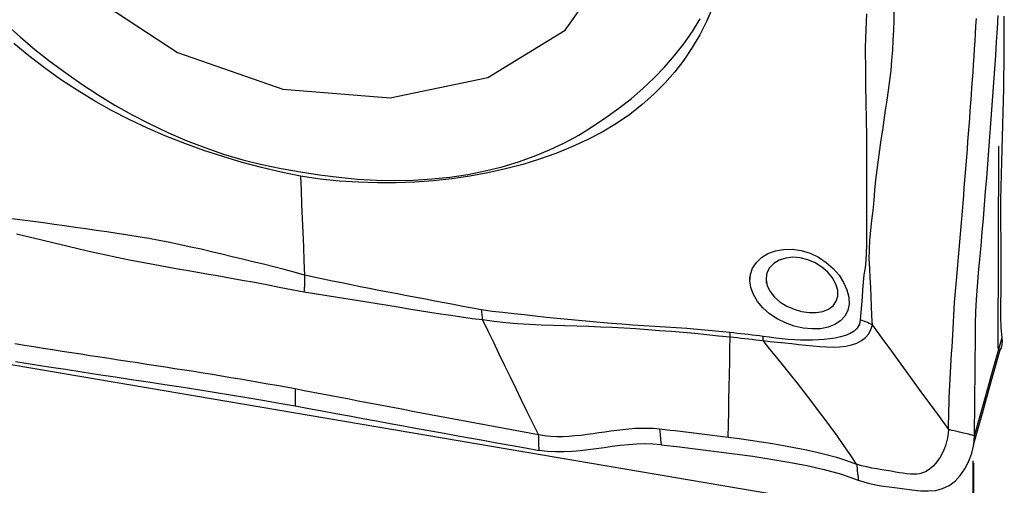
# Model space of a CAD drawing. Extents: x -77 to 76, y -52 to 85.
# Drawn here: x 54 to 60, y 22 to 25 of the extents above; entities that cross this region are included whole.
import ezdxf

# ---------------------------------------------------------------- set-up
doc = ezdxf.new("R2010")
doc.units = 0
doc.header["$MEASUREMENT"] = 0
doc.layers.add('1', color=4, linetype='CONTINUOUS')

msp = doc.modelspace()

# ---------------------------------------------------------------- linework, layer by layer
at = {"layer": '1'}
for p, q in [((59.920481, 22.894271), (59.923635, 24.073605)), ((53.327605, 22.940467), (59.198625, 21.944269)), ((59.774598, 20.864291), (59.774598, 22.23762)), ((59.775898, 22.226868), (59.775898, 20.895852))]:
    msp.add_line(p, q, dxfattribs=at)
for points in [[(57.676744, 25.150862, 0), (57.762192, 25.634363, 0), (57.640175, 26.148201, 0), (57.323916, 26.636695, 0), (56.847685, 27.046909, 0), (56.263091, 27.334389, 0), (55.633482, 27.467984, 0), (55.027088, 27.433215, 0), (54.509619, 27.233851, 0), (54.137152, 26.891495, 0), (53.950049, 26.443248, 0), (53.968586, 25.937683, 0), (54.190754, 25.429587, 0), (54.592478, 24.97402, 0), (55.130225, 24.620349, 0), (55.745721, 24.406901, 0), (56.372268, 24.356805, 0), (56.94197, 24.47549, 0), (57.39309, 24.750095, 0), (57.676744, 25.150862, 0)], [(58.252791, 24.881616, 0), (58.218056, 24.801601, 0), (58.178502, 24.723866, 0), (58.134338, 24.648906, 0), (58.085747, 24.576792, 0), (58.032632, 24.507527, 0), (57.974426, 24.441191, 0), (57.910874, 24.377765, 0), (57.842483, 24.317175, 0), (57.769637, 24.259653, 0), (57.692131, 24.205944, 0), (57.609207, 24.156427, 0), (57.52197, 24.110944, 0), (57.431609, 24.069425, 0), (57.338612, 24.031716, 0), (57.242939, 23.997739, 0), (57.144761, 23.967503, 0), (57.044319, 23.941001, 0), (56.941775, 23.918203, 0), (56.837292, 23.89908, 0), (56.731217, 23.883605, 0), (56.624153, 23.871797, 0), (56.516176, 23.863847, 0), (56.40715, 23.860158, 0), (56.297293, 23.860021, 0), (56.186673, 23.863285, 0), (56.075139, 23.870471, 0), (55.96243, 23.882292, 0), (55.848172, 23.899721, 0)], [(59.151565, 24.846827, 0), (59.148594, 24.798717, 0), (59.146381, 24.750251, 0), (59.14492, 24.701457, 0), (59.144196, 24.652362, 0), (59.144128, 24.60303, 0), (59.144425, 24.553572, 0), (59.144846, 24.504092, 0), (59.145431, 24.454601, 0), (59.146157, 24.405065, 0), (59.146981, 24.35545, 0), (59.147866, 24.305724, 0), (59.148771, 24.255851, 0), (59.149651, 24.205801, 0), (59.150439, 24.155567, 0), (59.151081, 24.105155, 0), (59.151529, 24.054572, 0), (59.151732, 24.003826, 0), (59.151643, 23.952923, 0), (59.151222, 23.901865, 0), (59.150784, 23.850525, 0), (59.151198, 23.798608, 0), (59.151651, 23.746522, 0), (59.151465, 23.694777, 0), (59.15158, 23.643456, 0), (59.151406, 23.593118, 0), (59.151541, 23.543745, 0), (59.1514, 23.495922, 0), (59.148562, 23.451074, 0), (59.146726, 23.406741, 0), (59.14306, 23.363939, 0), (59.135817, 23.322831, 0), (59.131146, 23.279907, 0), (59.127993, 23.236019, 0), (59.125038, 23.192004, 0), (59.121557, 23.14827, 0), (59.117767, 23.104585, 0), (59.114734, 23.060348, 0)], [(59.185301, 23.02967, 0), (59.182772, 23.084844, 0), (59.180909, 23.139648, 0), (59.178731, 23.19466, 0), (59.175843, 23.250109, 0), (59.173125, 23.305466, 0), (59.171202, 23.36021, 0), (59.167525, 23.415942, 0), (59.168482, 23.470321, 0), (59.171536, 23.525562, 0), (59.175724, 23.582342, 0), (59.182143, 23.639806, 0), (59.189262, 23.69831, 0), (59.195436, 23.757899, 0), (59.200372, 23.81809, 0), (59.206017, 23.877687, 0), (59.212839, 23.936521, 0), (59.220473, 23.994874, 0), (59.228675, 24.052886, 0), (59.237226, 24.110683, 0), (59.245907, 24.168392, 0), (59.254518, 24.226128, 0), (59.26302, 24.283928, 0), (59.271339, 24.341827, 0), (59.279389, 24.399868, 0), (59.287081, 24.458092, 0), (59.294244, 24.516549, 0), (59.300034, 24.575282, 0), (59.304447, 24.634154, 0), (59.307732, 24.692996, 0), (59.310137, 24.751635, 0), (59.311853, 24.809917, 0), (59.312085, 24.867971, 0)], [(59.781197, 22.384625, 0), (59.782063, 22.450032, 0), (59.782875, 22.515447, 0), (59.783633, 22.58087, 0), (59.784337, 22.6463, 0), (59.784986, 22.711737, 0), (59.785583, 22.777185, 0), (59.78613, 22.842648, 0), (59.78663, 22.908132, 0), (59.787074, 22.97362, 0), (59.787591, 23.039359, 0), (59.789479, 23.107854, 0), (59.793186, 23.179996, 0), (59.798731, 23.255865, 0), (59.805749, 23.334803, 0), (59.81279, 23.414009, 0), (59.819741, 23.493262, 0), (59.826588, 23.572536, 0), (59.833326, 23.651821, 0), (59.839957, 23.731118, 0), (59.846482, 23.810431, 0), (59.852902, 23.889763, 0), (59.859219, 23.969113, 0), (59.865431, 24.048482, 0), (59.871539, 24.12787, 0), (59.877543, 24.207275, 0), (59.883443, 24.286701, 0), (59.889243, 24.366151, 0), (59.894934, 24.44561, 0), (59.900491, 24.525023, 0), (59.905744, 24.604025, 0), (59.910615, 24.682438, 0), (59.915122, 24.76029, 0), (59.919269, 24.837583, 0)], [(59.942948, 22.957032, 0), (59.937924, 23.013355, 0), (59.935612, 23.079525, 0), (59.935529, 23.15319, 0), (59.936457, 23.230199, 0), (59.937321, 23.307212, 0), (59.937942, 23.383839, 0), (59.938068, 23.460156, 0), (59.937234, 23.536236, 0), (59.935951, 23.61198, 0), (59.935155, 23.687221, 0), (59.93547, 23.761834, 0), (59.937288, 23.83573, 0), (59.939641, 23.90909, 0), (59.941838, 23.982053, 0), (59.943892, 24.054617, 0), (59.945796, 24.126781, 0), (59.94756, 24.19854, 0), (59.949189, 24.269889, 0), (59.950687, 24.340828, 0), (59.952045, 24.411356, 0), (59.953252, 24.481474, 0), (59.954216, 24.551199, 0), (59.954791, 24.620556, 0), (59.954892, 24.689573, 0), (59.955019, 24.759698, 0), (59.955451, 24.832032, 0)], [(54.127833, 24.785538, 0), (54.211612, 24.711234, 0), (54.2976, 24.638529, 0), (54.386507, 24.568565, 0), (54.477852, 24.501301, 0), (54.571209, 24.436353, 0), (54.666745, 24.373863, 0), (54.764831, 24.314253, 0), (54.865601, 24.257671, 0), (54.968909, 24.204234, 0), (55.07415, 24.154305, 0), (55.180925, 24.108087, 0), (55.289361, 24.065833, 0), (55.399588, 24.028009, 0), (55.510766, 23.995027, 0), (55.62257, 23.966819, 0), (55.734911, 23.943238, 0), (55.847699, 23.924142, 0)], [(55.847699, 23.924139, 0), (55.959608, 23.907385, 0), (56.070974, 23.893049, 0), (56.181557, 23.882202, 0), (56.291188, 23.875604, 0), (56.399757, 23.873743, 0), (56.507304, 23.876434, 0), (56.61401, 23.882931, 0), (56.719759, 23.893822, 0), (56.824221, 23.909494, 0), (56.925972, 23.929731, 0), (57.024555, 23.954303, 0), (57.120058, 23.983091, 0), (57.212569, 24.015974, 0), (57.302143, 24.052876, 0), (57.388705, 24.093902, 0), (57.472172, 24.139208, 0), (57.552499, 24.188505, 0), (57.629704, 24.240876, 0), (57.705078, 24.294875, 0), (57.777977, 24.351055, 0), (57.846816, 24.410251, 0), (57.911748, 24.472053, 0), (57.973348, 24.536025, 0), (58.031401, 24.602336, 0), (58.085298, 24.671385, 0), (58.134825, 24.743315, 0), (58.179868, 24.818029, 0)], [(59.630112, 22.420591, 0), (59.630587, 22.457753, 0), (59.631203, 22.49488, 0), (59.632085, 22.531943, 0), (59.633232, 22.568943, 0), (59.634611, 22.605887, 0), (59.636188, 22.642785, 0), (59.637932, 22.679644, 0), (59.639815, 22.71647, 0), (59.641807, 22.753271, 0), (59.64388, 22.790053, 0), (59.646004, 22.826823, 0), (59.648151, 22.863588, 0), (59.650294, 22.900359, 0), (59.652406, 22.937147, 0), (59.654461, 22.973963, 0), (59.656404, 23.010763, 0), (59.658225, 23.047597, 0), (59.660241, 23.085131, 0), (59.662646, 23.123803, 0), (59.66544, 23.163685, 0), (59.668603, 23.204806, 0), (59.672111, 23.24719, 0), (59.67592, 23.290832, 0), (59.679941, 23.33559, 0), (59.683958, 23.380602, 0), (59.687925, 23.425584, 0), (59.691856, 23.470564, 0), (59.695753, 23.515547, 0), (59.699616, 23.560536, 0), (59.703446, 23.605533, 0), (59.707243, 23.650539, 0), (59.711007, 23.695552, 0), (59.714737, 23.740572, 0), (59.718433, 23.785598, 0), (59.722096, 23.83063, 0), (59.725724, 23.875666, 0), (59.729318, 23.920707, 0), (59.732878, 23.965753, 0), (59.736405, 24.010805, 0), (59.739897, 24.055862, 0), (59.743356, 24.100926, 0), (59.746782, 24.145995, 0), (59.750174, 24.19107, 0), (59.753532, 24.236151, 0), (59.756857, 24.281238, 0), (59.760149, 24.326332, 0), (59.763408, 24.371433, 0), (59.766633, 24.41654, 0), (59.769827, 24.461657, 0), (59.772984, 24.506773, 0), (59.776072, 24.551818, 0), (59.779059, 24.596726, 0), (59.78193, 24.641461, 0), (59.784681, 24.686013, 0), (59.78731, 24.730378, 0), (59.789818, 24.774553, 0), (59.792207, 24.81854, 0)], [(55.848172, 23.899718, 0), (55.734352, 23.922657, 0), (55.620816, 23.949366, 0), (55.507697, 23.979581, 0), (55.395126, 24.013036, 0), (55.283291, 24.049472, 0), (55.172531, 24.088964, 0), (55.062998, 24.131947, 0), (54.95477, 24.178707, 0), (54.848293, 24.229137, 0), (54.744247, 24.282934, 0), (54.642753, 24.339942, 0), (54.543836, 24.400169, 0), (54.447673, 24.46374, 0), (54.354302, 24.530677, 0), (54.263591, 24.600821, 0), (54.175854, 24.673896, 0)], [(55.848172, 23.899721, 0), (55.851537, 23.817143, 0), (55.854902, 23.734564, 0), (55.858267, 23.651984, 0), (55.861631, 23.569403, 0), (55.864996, 23.486822, 0), (55.86836, 23.404241, 0), (55.871725, 23.321658, 0)], [(55.871728, 23.321573, 0), (55.81208, 23.338907, 0), (55.752102, 23.35493, 0), (55.691785, 23.370167, 0), (55.631348, 23.385285, 0), (55.570861, 23.399992, 0), (55.510343, 23.414559, 0), (55.449808, 23.429182, 0), (55.389246, 23.44376, 0), (55.328638, 23.45814, 0), (55.267968, 23.472125, 0), (55.207215, 23.485634, 0), (55.14635, 23.498797, 0), (55.085351, 23.511542, 0), (55.024228, 23.523461, 0), (54.962992, 23.534589, 0), (54.901655, 23.544966, 0), (54.840245, 23.554702, 0), (54.778802, 23.564082, 0), (54.717364, 23.573353, 0), (54.655934, 23.582511, 0), (54.594499, 23.591527, 0), (54.533043, 23.60038, 0), (54.471553, 23.609051, 0), (54.410014, 23.617517, 0), (54.34841, 23.625764, 0), (54.286737, 23.633823, 0), (54.224991, 23.641736, 0), (54.163172, 23.64954, 0)], [(54.191415, 23.562116, 0), (54.264544, 23.544697, 0), (54.33764, 23.527104, 0), (54.410745, 23.509579, 0), (54.483875, 23.492186, 0), (54.557044, 23.475005, 0), (54.630266, 23.458131, 0), (54.703558, 23.441656, 0), (54.776937, 23.425728, 0), (54.850403, 23.410832, 0), (54.923889, 23.396818, 0), (54.99732, 23.383373, 0), (55.070623, 23.37018, 0), (55.143724, 23.356972, 0), (55.216632, 23.34436, 0), (55.289406, 23.331976, 0), (55.362084, 23.319153, 0), (55.434684, 23.306062, 0), (55.507229, 23.292872, 0), (55.579736, 23.279724, 0), (55.652191, 23.266158, 0), (55.724533, 23.251878, 0), (55.796496, 23.238186, 0), (55.868121, 23.223683, 0)], [(58.471258, 23.283892, 0), (58.474241, 23.324336, 0), (58.486869, 23.362084, 0), (58.50872, 23.396064, 0), (58.538848, 23.424922, 0), (58.576203, 23.447599, 0), (58.619623, 23.463361, 0), (58.667513, 23.471786, 0), (58.718251, 23.472465, 0), (58.770269, 23.464978, 0), (58.82198, 23.449246, 0), (58.871169, 23.426026, 0), (58.916623, 23.396104, 0), (58.956981, 23.360608, 0), (58.991017, 23.321032, 0), (59.017816, 23.278977, 0), (59.036891, 23.235831, 0), (59.047509, 23.193496, 0), (59.049429, 23.152914, 0), (59.042119, 23.115635, 0), (59.025511, 23.082555, 0), (59.000247, 23.054761, 0), (58.967119, 23.032852, 0), (58.927379, 23.017446, 0), (58.882385, 23.00884, 0), (58.833357, 23.007182, 0), (58.781995, 23.012404, 0), (58.729867, 23.024396, 0), (58.678536, 23.042769, 0), (58.629929, 23.067001, 0), (58.585314, 23.096568, 0), (58.546526, 23.130509, 0), (58.514634, 23.168125, 0), (58.490911, 23.208177, 0), (58.476209, 23.249576, 0), (58.470962, 23.290194, 0), (58.470158, 23.307353, 0), (58.469846, 23.314, 0)], [(58.564905, 23.295276, 0), (58.57183, 23.259987, 0), (58.588649, 23.225503, 0), (58.614411, 23.193214, 0), (58.647406, 23.164596, 0), (58.686073, 23.140536, 0), (58.728251, 23.121908, 0), (58.772303, 23.109136, 0), (58.816076, 23.102737, 0), (58.858013, 23.102931, 0), (58.896452, 23.10975, 0), (58.929707, 23.123225, 0), (58.956033, 23.14312, 0), (58.974266, 23.168617, 0), (58.983537, 23.198846, 0), (58.983007, 23.232846, 0), (58.972497, 23.268814, 0), (58.952551, 23.304993, 0), (58.924712, 23.338773, 0), (58.890306, 23.368626, 0), (58.851141, 23.392996, 0), (58.808824, 23.411063, 0), (58.764948, 23.422039, 0), (58.721139, 23.425399, 0), (58.679497, 23.421057, 0), (58.641749, 23.409108, 0), (58.609889, 23.390148, 0), (58.5855, 23.364955, 0), (58.570125, 23.334864, 0), (58.564772, 23.301447, 0), (58.565637, 23.280058, 0), (58.565932, 23.273898, 0)], [(55.871653, 23.275366, 0), (55.871363, 23.268315, 0), (55.871006, 23.261152, 0), (55.870583, 23.253876, 0), (55.870092, 23.246487, 0), (55.869535, 23.238987, 0), (55.868912, 23.231373, 0), (55.868222, 23.223647, 0)], [(55.871725, 23.321658, 0), (55.871933, 23.315566, 0), (55.872069, 23.309299, 0), (55.872131, 23.30286, 0), (55.872121, 23.296247, 0), (55.872038, 23.28946, 0), (55.871882, 23.2825, 0), (55.871653, 23.275366, 0)], [(56.905143, 23.119604, 0), (56.850201, 23.128929, 0), (56.79546, 23.139047, 0), (56.740818, 23.149362, 0), (56.686259, 23.159692, 0), (56.631761, 23.170036, 0), (56.577309, 23.180395, 0), (56.522899, 23.190776, 0), (56.468527, 23.201189, 0), (56.414189, 23.211645, 0), (56.359883, 23.222166, 0), (56.305604, 23.232759, 0), (56.251357, 23.243267, 0), (56.197139, 23.253692, 0), (56.142926, 23.264477, 0), (56.088708, 23.275827, 0), (56.034503, 23.287239, 0), (55.980287, 23.298684, 0), (55.926036, 23.310158, 0), (55.871725, 23.321658, 0)], [(55.868119, 23.223667, 0), (55.92935, 23.214698, 0), (55.990533, 23.205404, 0), (56.0517, 23.195719, 0), (56.112883, 23.185579, 0), (56.17408, 23.175321, 0), (56.235256, 23.165588, 0), (56.296471, 23.155804, 0), (56.357734, 23.145706, 0), (56.419025, 23.135616, 0), (56.480346, 23.125595, 0), (56.5417, 23.115665, 0), (56.603088, 23.105867, 0), (56.664511, 23.096249, 0), (56.725976, 23.086934, 0), (56.787519, 23.07786, 0), (56.849157, 23.069002, 0), (56.910881, 23.062686, 0)], [(58.354206, 22.986075, 0), (58.291549, 22.992333, 0), (58.228746, 22.998705, 0), (58.165839, 23.004621, 0), (58.102855, 23.009856, 0), (58.039807, 23.014537, 0), (57.97671, 23.018739, 0), (57.913572, 23.022596, 0), (57.850401, 23.026373, 0), (57.787198, 23.030367, 0), (57.72396, 23.034912, 0), (57.660697, 23.039951, 0), (57.59742, 23.04532, 0), (57.534139, 23.050811, 0), (57.470867, 23.056453, 0), (57.407621, 23.062312, 0), (57.344414, 23.068452, 0), (57.281263, 23.074937, 0), (57.218188, 23.081829, 0), (57.155219, 23.088987, 0), (57.092379, 23.096085, 0), (57.02969, 23.102573, 0), (56.967219, 23.109918, 0), (56.905143, 23.119608, 0)], [(56.910885, 23.062686, 0), (56.910361, 23.071343, 0), (56.909736, 23.079844, 0), (56.909012, 23.088176, 0), (56.908189, 23.096329, 0), (56.90727, 23.104292, 0), (56.906254, 23.112054, 0), (56.905143, 23.119604, 0)], [(57.237582, 22.390852, 0), (57.204586, 22.457614, 0), (57.171629, 22.524426, 0), (57.138748, 22.591337, 0), (57.105958, 22.658365, 0), (57.073241, 22.725491, 0), (57.040584, 22.792697, 0), (57.008007, 22.860006, 0), (56.975543, 22.927454, 0), (56.943186, 22.995034, 0), (56.910884, 23.062681, 0)], [(56.910885, 23.062675, 0), (56.978481, 23.052397, 0), (57.046691, 23.045511, 0), (57.115218, 23.039833, 0), (57.183967, 23.035162, 0), (57.252865, 23.031535, 0), (57.321839, 23.028849, 0), (57.390845, 23.026715, 0), (57.459875, 23.024814, 0), (57.528921, 23.022839, 0), (57.597978, 23.020479, 0), (57.66704, 23.017453, 0), (57.736118, 23.013719, 0), (57.805204, 23.009233, 0), (57.874277, 23.004268, 0), (57.94331, 22.999254, 0), (58.012295, 22.994063, 0), (58.081221, 22.98845, 0), (58.150069, 22.982267, 0), (58.21884, 22.975368, 0), (58.287511, 22.967947, 0), (58.355906, 22.960929, 0)], [(59.114731, 23.060349, 0), (59.109833, 23.034443, 0), (59.097579, 23.012272, 0), (59.079051, 22.99416, 0), (59.055644, 22.979903, 0), (59.028879, 22.968923, 0), (58.999787, 22.96047, 0), (58.969081, 22.954028, 0), (58.937353, 22.949182, 0), (58.904691, 22.94566, 0), (58.871192, 22.943288, 0), (58.836998, 22.941961, 0), (58.802201, 22.941654, 0), (58.766889, 22.942348, 0), (58.731145, 22.944022, 0), (58.695002, 22.946681, 0), (58.658444, 22.950253, 0), (58.621616, 22.954462, 0), (58.584618, 22.95892, 0), (58.547448, 22.96367, 0)], [(59.185308, 23.029666, 0), (59.176252, 23.035026, 0), (59.166817, 23.040076, 0), (59.157025, 23.044808, 0), (59.146897, 23.049211, 0), (59.136458, 23.053275, 0), (59.125728, 23.056991, 0), (59.114731, 23.060349, 0)], [(58.355906, 22.960929, 0), (58.355714, 22.964672, 0), (58.355504, 22.968366, 0), (58.355278, 22.972011, 0), (58.355035, 22.975606, 0), (58.354775, 22.979149, 0), (58.354499, 22.982639, 0), (58.354206, 22.986075, 0)], [(58.547448, 22.963677, 0), (58.526046, 22.966414, 0), (58.504624, 22.969021, 0), (58.483181, 22.97156, 0), (58.46172, 22.974092, 0), (58.440241, 22.976663, 0), (58.418748, 22.979185, 0), (58.397244, 22.981615, 0), (58.375729, 22.983921, 0), (58.354206, 22.986075, 0)], [(58.547744, 22.939123, 0), (58.59, 22.934664, 0), (58.632032, 22.930598, 0), (58.673848, 22.926302, 0), (58.71543, 22.921823, 0), (58.756737, 22.917259, 0), (58.797792, 22.912723, 0), (58.838467, 22.908544, 0), (58.878579, 22.905091, 0), (58.917943, 22.902738, 0), (58.956378, 22.901868, 0), (58.993705, 22.903029, 0), (59.029731, 22.906836, 0), (59.063865, 22.913894, 0), (59.095122, 22.924571, 0), (59.12265, 22.939178, 0), (59.145823, 22.957632, 0), (59.163963, 22.979446, 0), (59.176844, 23.003993, 0), (59.185308, 23.029666, 0)], [(59.185305, 23.029665, 0), (59.240858, 22.953495, 0), (59.296416, 22.877331, 0), (59.351987, 22.801175, 0), (59.407576, 22.725033, 0), (59.463188, 22.648907, 0), (59.518819, 22.572794, 0), (59.574462, 22.496691, 0), (59.630112, 22.420591, 0)], [(58.343973, 22.376247, 0), (58.345468, 22.449338, 0), (58.346961, 22.522428, 0), (58.348454, 22.595515, 0), (58.349946, 22.668601, 0), (58.351437, 22.741686, 0), (58.352927, 22.814768, 0), (58.354417, 22.887849, 0), (58.355906, 22.960929, 0)], [(58.355906, 22.960929, 0), (58.377271, 22.958853, 0), (58.398627, 22.956653, 0), (58.41997, 22.954355, 0), (58.441302, 22.951987, 0), (58.462618, 22.949589, 0), (58.483919, 22.947196, 0), (58.505206, 22.944722, 0), (58.526481, 22.942064, 0), (58.547746, 22.939121, 0)], [(58.547758, 22.939119, 0), (58.547767, 22.942771, 0), (58.547758, 22.946377, 0), (58.54773, 22.949935, 0), (58.547684, 22.953446, 0), (58.547619, 22.956907, 0), (58.547536, 22.960319, 0), (58.547434, 22.963679, 0)], [(59.092928, 22.219278, 0), (59.056274, 22.274162, 0), (59.018991, 22.328228, 0), (58.981182, 22.381567, 0), (58.942965, 22.434297, 0), (58.904398, 22.48648, 0), (58.865536, 22.538177, 0), (58.826424, 22.589443, 0), (58.787107, 22.640337, 0), (58.747599, 22.690877, 0), (58.707906, 22.741066, 0), (58.668034, 22.790909, 0), (58.628018, 22.84047, 0), (58.587906, 22.889842, 0), (58.547746, 22.939121, 0)], [(59.781197, 22.384625, 0), (59.835114, 22.575427, 0), (59.889031, 22.76623, 0), (59.942948, 22.957032, 0)], [(59.93019, 22.882027, 0), (59.933607, 22.887585, 0), (59.936564, 22.893569, 0), (59.93905, 22.899984, 0), (59.94106, 22.906833, 0), (59.942595, 22.914113, 0), (59.94366, 22.921822, 0), (59.944254, 22.929958, 0), (59.944324, 22.938556, 0), (59.943814, 22.947645, 0), (59.942948, 22.957032, 0)], [(54.181547, 22.921948, 0), (54.236505, 22.913229, 0), (54.291463, 22.904536, 0), (54.34642, 22.895869, 0), (54.401376, 22.887229, 0), (54.456333, 22.878616, 0), (54.51129, 22.87003, 0), (54.566247, 22.861471, 0), (54.621204, 22.852939, 0), (54.676161, 22.844433, 0), (54.731119, 22.835955, 0), (54.786077, 22.827505, 0), (54.841036, 22.819081, 0), (54.895995, 22.810685, 0), (54.950957, 22.802319, 0), (55.005915, 22.793975, 0), (55.060823, 22.785612, 0), (55.11564, 22.777191, 0), (55.170342, 22.768688, 0), (55.224923, 22.7601, 0), (55.279381, 22.751421, 0), (55.333713, 22.742649, 0), (55.387922, 22.733786, 0), (55.442008, 22.724832, 0), (55.495977, 22.71579, 0), (55.549833, 22.706666, 0), (55.603575, 22.697458, 0), (55.657103, 22.688056, 0), (55.710425, 22.678469, 0), (55.763608, 22.668767, 0), (55.816665, 22.658965, 0)], [(59.775484, 22.331664, 0), (59.827441, 22.516298, 0), (59.879397, 22.700931, 0), (59.931354, 22.885564, 0)], [(54.185893, 22.817187, 0), (54.282575, 22.802027, 0), (54.379258, 22.786952, 0), (54.475941, 22.77196, 0), (54.572625, 22.757052, 0), (54.669309, 22.742227, 0), (54.765994, 22.727487, 0), (54.862684, 22.712834, 0), (54.959368, 22.698258, 0), (55.056011, 22.683729, 0), (55.15238, 22.669025, 0), (55.248358, 22.654038, 0), (55.343967, 22.638783, 0), (55.439206, 22.623256, 0), (55.534076, 22.607455, 0), (55.628579, 22.591379, 0), (55.722717, 22.575026, 0), (55.816491, 22.558394, 0)], [(55.816666, 22.658966, 0), (55.816648, 22.648909, 0), (55.816631, 22.638852, 0), (55.816613, 22.628794, 0), (55.816596, 22.618737, 0), (55.816578, 22.60868, 0), (55.816561, 22.598623, 0), (55.816543, 22.588565, 0), (55.816526, 22.578508, 0), (55.816508, 22.568451, 0), (55.816491, 22.558394, 0)], [(55.816665, 22.658965, 0), (55.869587, 22.649077, 0), (55.922405, 22.63911, 0), (55.975129, 22.629073, 0), (56.02778, 22.618984, 0), (56.080384, 22.608868, 0), (56.13297, 22.598753, 0), (56.185561, 22.588662, 0), (56.23816, 22.578596, 0), (56.290761, 22.568551, 0), (56.343362, 22.558523, 0), (56.395962, 22.548512, 0), (56.448561, 22.538519, 0), (56.50116, 22.528544, 0), (56.553758, 22.518587, 0), (56.606357, 22.508648, 0), (56.658956, 22.498727, 0), (56.711555, 22.488825, 0), (56.764155, 22.478943, 0), (56.816756, 22.46908, 0), (56.869359, 22.459237, 0), (56.921963, 22.449414, 0), (56.974569, 22.439611, 0), (57.027175, 22.429828, 0), (57.079781, 22.420062, 0), (57.132385, 22.410312, 0), (57.184986, 22.400576, 0), (57.237582, 22.390852, 0)], [(55.816491, 22.558394, 0), (55.89605, 22.544015, 0), (55.975359, 22.529445, 0), (56.054468, 22.514728, 0), (56.133552, 22.500032, 0), (56.212651, 22.485394, 0), (56.291747, 22.470798, 0), (56.370842, 22.456245, 0), (56.449936, 22.441736, 0), (56.529028, 22.427269, 0), (56.60812, 22.412846, 0), (56.687211, 22.398466, 0), (56.766302, 22.384131, 0), (56.845392, 22.369839, 0), (56.924483, 22.355593, 0), (57.003575, 22.34139, 0), (57.082667, 22.327233, 0), (57.161759, 22.31312, 0), (57.240852, 22.299051, 0)], [(57.237582, 22.390852, 0), (57.27235, 22.385506, 0), (57.307673, 22.382118, 0), (57.343276, 22.380565, 0), (57.378953, 22.380645, 0), (57.414544, 22.38213, 0), (57.449978, 22.384776, 0), (57.485219, 22.388342, 0), (57.520283, 22.392602, 0), (57.555204, 22.397341, 0), (57.59004, 22.402362, 0), (57.624855, 22.40747, 0), (57.659713, 22.412473, 0), (57.694673, 22.417177, 0), (57.729784, 22.421387, 0), (57.765077, 22.4249, 0), (57.800551, 22.427503, 0), (57.83617, 22.428977, 0), (57.871841, 22.429109, 0), (57.907429, 22.427694, 0), (57.94273, 22.424571, 0)], [(57.94273, 22.424571, 0), (57.973664, 22.421024, 0), (58.004591, 22.417471, 0), (58.035512, 22.413905, 0), (58.066424, 22.410324, 0), (58.097326, 22.406718, 0), (58.128216, 22.40308, 0), (58.159092, 22.399407, 0), (58.189954, 22.39569, 0), (58.220798, 22.391924, 0), (58.251624, 22.388103, 0), (58.28243, 22.38422, 0), (58.313214, 22.38027, 0), (58.343973, 22.376247, 0)], [(57.94273, 22.424571, 0), (57.946265, 22.393336, 0), (57.9498, 22.362102, 0), (57.953335, 22.330867, 0)], [(59.630112, 22.420591, 0), (59.628596, 22.39706, 0), (59.624799, 22.372963, 0), (59.618984, 22.348833, 0), (59.611418, 22.325099, 0), (59.602341, 22.302112, 0), (59.591962, 22.280165, 0), (59.580458, 22.259518, 0), (59.56798, 22.240402, 0), (59.55466, 22.223028, 0), (59.540606, 22.207578, 0), (59.525909, 22.194197, 0), (59.51064, 22.182995, 0), (59.494839, 22.174018, 0), (59.478524, 22.167263, 0), (59.46167, 22.162647, 0), (59.444221, 22.160036, 0), (59.426071, 22.159215, 0), (59.407091, 22.159935, 0), (59.387124, 22.161913, 0), (59.366018, 22.164862, 0), (59.343639, 22.168507, 0), (59.31989, 22.172591, 0), (59.294746, 22.176916, 0), (59.268257, 22.181355, 0), (59.240556, 22.185885, 0), (59.211843, 22.190611, 0), (59.182373, 22.195787, 0), (59.152448, 22.201839, 0), (59.12245, 22.209389, 0), (59.092928, 22.219278, 0)], [(59.781197, 22.384625, 0), (59.759613, 22.389763, 0), (59.73803, 22.394901, 0), (59.716446, 22.400039, 0), (59.694863, 22.405177, 0), (59.673279, 22.410315, 0), (59.651695, 22.415453, 0), (59.630112, 22.420591, 0)], [(57.240852, 22.299045, 0), (57.240387, 22.312163, 0), (57.239921, 22.32528, 0), (57.239455, 22.338396, 0), (57.238988, 22.351511, 0), (57.23852, 22.364625, 0), (57.238051, 22.377739, 0), (57.237582, 22.390852, 0)], [(58.343973, 22.376245, 0), (58.408961, 22.367461, 0), (58.473686, 22.358278, 0), (58.53812, 22.34864, 0), (58.602222, 22.338473, 0), (58.665926, 22.327655, 0), (58.729159, 22.316049, 0), (58.791846, 22.303519, 0), (58.853912, 22.289924, 0), (58.915239, 22.275047, 0), (58.975676, 22.258606, 0), (59.035011, 22.240211, 0), (59.092928, 22.219278, 0)], [(59.103526, 22.12556, 0), (59.169091, 22.105544, 0), (59.235181, 22.092827, 0), (59.299068, 22.083285, 0), (59.359331, 22.075388, 0), (59.414834, 22.068516, 0), (59.465503, 22.063533, 0), (59.512038, 22.062019, 0), (59.555154, 22.06556, 0), (59.595532, 22.075732, 0), (59.633238, 22.093485, 0), (59.667786, 22.118888, 0), (59.698791, 22.151589, 0), (59.725806, 22.190683, 0), (59.748321, 22.23503, 0), (59.765589, 22.283148, 0), (59.776814, 22.33352, 0), (59.781197, 22.384625, 0)], [(57.953335, 22.330867, 0), (57.905271, 22.334877, 0), (57.857356, 22.336107, 0), (57.809564, 22.334919, 0), (57.761881, 22.33168, 0), (57.714562, 22.326855, 0), (57.667612, 22.320946, 0), (57.620903, 22.314437, 0), (57.574297, 22.307805, 0), (57.527594, 22.301502, 0), (57.480624, 22.296011, 0), (57.433225, 22.291822, 0), (57.385163, 22.289444, 0), (57.336635, 22.289488, 0), (57.288436, 22.292535, 0), (57.240844, 22.299046, 0)], [(57.953335, 22.330867, 0), (58.060492, 22.318537, 0), (58.167534, 22.305958, 0), (58.274388, 22.292871, 0), (58.380981, 22.279014, 0), (58.487238, 22.264128, 0), (58.593057, 22.247952, 0), (58.698105, 22.230077, 0), (58.802084, 22.209873, 0), (58.904741, 22.186746, 0), (59.005528, 22.159378, 0), (59.103526, 22.12556, 0)], [(59.746851, 22.229916, 0), (59.748063, 22.234222, 0), (59.749275, 22.238528, 0), (59.750487, 22.242834, 0)], [(59.092928, 22.219278, 0), (59.094442, 22.20589, 0), (59.095956, 22.192502, 0), (59.09747, 22.179113, 0), (59.098984, 22.165725, 0), (59.100498, 22.152337, 0), (59.102012, 22.138948, 0), (59.103526, 22.12556, 0)]]:
    msp.add_polyline3d(points, dxfattribs=at)

doc.saveas('drawing.dxf')
